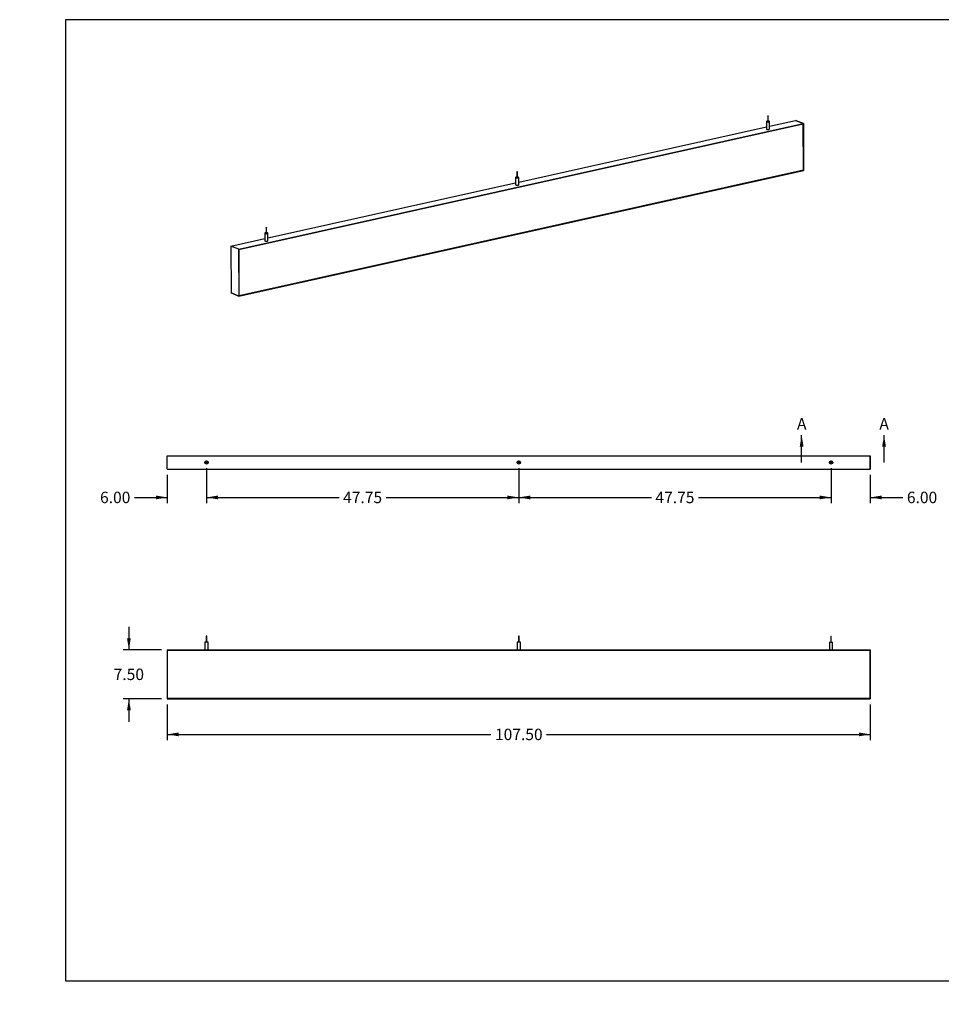
# Model space of a CAD drawing. Units: inches. Extents: x 0 to 33, y 0 to 21.6.
# Drawn here: x 0 to 20.1, y 0 to 21.5 of the extents above; entities that cross this region are included whole.
import ezdxf
from ezdxf import colors
from ezdxf.entities.mleader import LeaderData, LeaderLine
from ezdxf.enums import TextEntityAlignment as Align
from ezdxf.lldxf.tags import DXFTag
from ezdxf.math import Vec2, Vec3

# ---------------------------------------------------------------- set-up
doc = ezdxf.new("R2010")
doc.units = ezdxf.units.IN
doc.header["$MEASUREMENT"] = 0
for name, color, linetype in [('Default', 7, 'Continuous'), ('E1', 7, 'Continuous'), ('E2', 7, 'Continuous'), ('PRIMED_MDF', 7, 'Continuous'), ('STUD', 7, 'Continuous'), ('STUD_INSERT', 7, 'Continuous')]:
    doc.layers.add(name, color=color, linetype=linetype)
doc.styles.add('SEACAD_Arial', font='arial.ttf')
tags = doc.linetypes.add('CENTER2', pattern=[1.125, 0.75, -0.125, 0.125, -0.125]).pattern_tags.tags
tags[10:11] = [DXFTag(74, 4), DXFTag(75, 0), DXFTag(340, '0'), DXFTag(46, 0.0), DXFTag(50, 0.0), DXFTag(44, 0.0), DXFTag(45, 0.0)]
tags[8:9] = [DXFTag(74, 4), DXFTag(75, 0), DXFTag(340, '0'), DXFTag(46, 0.0), DXFTag(50, 0.0), DXFTag(44, 0.0), DXFTag(45, 0.0)]
tags[6:7] = [DXFTag(74, 4), DXFTag(75, 0), DXFTag(340, '0'), DXFTag(46, 0.0), DXFTag(50, 0.0), DXFTag(44, 0.0), DXFTag(45, 0.0)]
tags[4:5] = [DXFTag(74, 4), DXFTag(75, 0), DXFTag(340, '0'), DXFTag(46, 0.0), DXFTag(50, 0.0), DXFTag(44, 0.0), DXFTag(45, 0.0)]
doc.dimstyles.new('ANSI_(in)', dxfattribs={"dimtxt": 0.25, "dimasz": 0.25, "dimexe": 0.125, "dimexo": 0.125, "dimgap": 0.0625, "dimtad": 0, "dimtih": 1, "dimtoh": 1, "dimlfac": 2.222222, "dimzin": 0, "dimdsep": 46, "dimtxsty": 'SEACAD_Arial', "dimblk1": '_SE_FILLED', "dimblk2": '_SE_FILLED', "dimsah": 1, "dimcen": 0.125, "dimadec": 0, "dimazin": 0, "dimtfac": 0.8, "dimtdec": 3, "dimtofl": 0, "dimtmove": 0, "dimatfit": 3, "dimfxl": 1, "dimtolj": 1, "dimtzin": 0, "dimarcsym": 0})

# ---------------------------------------------------------------- blocks, each defined once
blk = doc.blocks.new('SE')
at = {"layer": 'E1', "color": 7, "linetype": 'Continuous'}
for p, q in [((4.784, 16.498), (17.12, 19.244)), ((17.115, 19.237), (4.789, 16.493)), ((10.901, 17.964), (16.312, 19.169)), ((16.38, 19.184), (16.95, 19.311)), ((17.12, 19.244), (16.95, 19.311)), ((17.12, 19.244), (17.115, 19.237)), ((4.789, 15.474), (17.124, 18.22)), ((17.12, 18.224), (4.793, 15.48)), ((17.124, 18.22), (17.12, 18.224)), ((5.421, 16.744), (10.833, 17.949)), ((4.614, 16.565), (5.353, 16.729)), ((4.784, 16.498), (4.614, 16.565)), ((4.789, 16.493), (4.784, 16.498)), ((4.618, 15.541), (4.789, 15.474)), ((4.793, 15.48), (4.789, 15.474))]:
    blk.add_line(p, q, dxfattribs=at)
for centre, major_axis, start_param, end_param in [((16.346, 19.124), (0.0357, 0.0002), 2.824032, 6.283185), ((16.346, 19.124), (0.0357, 0.0002), 0, 0.31756), ((10.867, 17.904), (0.0357, 0.0002), 2.824032, 6.283185), ((10.867, 17.904), (0.0357, 0.0002), 0, 0.31756), ((5.388, 16.684), (-0.0357, -0.0002), 0, 3.459153), ((5.388, 16.684), (-0.0357, -0.0002), 5.965625, 6.283185)]:
    blk.add_ellipse(centre, major_axis=major_axis, ratio=0.294847, start_param=start_param, end_param=end_param, dxfattribs=at)
at = {"layer": 'E2', "color": 7, "linetype": 'Continuous'}
for p, q in [((16.95, 19.311), (17.12, 19.244)), ((17.115, 19.237), (17.12, 19.244)), ((17.12, 18.224), (17.115, 19.237)), ((17.12, 19.244), (17.124, 18.22)), ((17.124, 18.22), (17.12, 18.224)), ((4.614, 16.565), (4.618, 15.541)), ((4.784, 16.498), (4.614, 16.565)), ((4.789, 16.493), (4.784, 16.498)), ((4.784, 16.498), (4.789, 15.474)), ((4.793, 15.48), (4.789, 16.493)), ((4.789, 15.474), (4.618, 15.541)), ((4.789, 15.474), (4.793, 15.48))]:
    blk.add_line(p, q, dxfattribs=at)
at = {"layer": 'PRIMED_MDF', "color": 7, "linetype": 'Continuous'}
for p, q in [((4.789, 16.493), (17.115, 19.237)), ((17.115, 19.237), (17.12, 18.224)), ((17.12, 18.224), (4.793, 15.48)), ((4.793, 15.48), (4.789, 16.493))]:
    blk.add_line(p, q, dxfattribs=at)
at = {"layer": 'STUD', "color": 7, "linetype": 'Continuous'}
for p, q in [((16.339, 19.408), (16.34, 19.285)), ((16.351, 19.285), (16.351, 19.408)), ((16.312, 19.285), (16.312, 19.124)), ((16.38, 19.124), (16.38, 19.285)), ((10.86, 18.188), (10.861, 18.065)), ((10.872, 18.065), (10.871, 18.188)), ((10.832, 18.065), (10.833, 17.904)), ((10.901, 17.904), (10.9, 18.065)), ((5.353, 16.845), (5.354, 16.684)), ((5.381, 16.968), (5.381, 16.845)), ((5.393, 16.846), (5.392, 16.968)), ((5.422, 16.685), (5.421, 16.846))]:
    blk.add_line(p, q, dxfattribs=at)
for centre in [(16.345, 19.408), (10.866, 18.188), (5.386, 16.968)]:
    blk.add_ellipse(centre, major_axis=(0.00571, 0.00002), ratio=0.294847, dxfattribs=at)
for centre, major_axis, start_param, end_param in [((16.346, 19.285), (0.0339, 0.0001), 1.740024, 6.283185), ((16.346, 19.285), (0.00571, 0.00002), 3.141593, 6.283185), ((16.346, 19.285), (0.0339, 0.0001), 0, 1.401569), ((16.346, 19.124), (0.0339, 0.0001), 3.141593, 6.283185), ((10.866, 18.065), (0.0339, 0.0001), 1.740024, 6.283185), ((10.866, 18.065), (0.0339, 0.0001), 0, 1.401569), ((10.867, 17.904), (0.0339, 0.0001), 3.141593, 6.283185), ((10.866, 18.065), (0.00571, 0.00002), 3.141593, 6.283185), ((5.387, 16.846), (0.0339, 0.0001), 1.740024, 6.283185), ((5.387, 16.846), (0.00571, 0.00002), 3.141593, 6.283185), ((5.387, 16.846), (0.0339, 0.0001), 0, 1.401569), ((5.388, 16.684), (0.0339, 0.0001), 3.141593, 6.283185)]:
    blk.add_ellipse(centre, major_axis=major_axis, ratio=0.294847, start_param=start_param, end_param=end_param, dxfattribs=at)
at = {"layer": 'STUD_INSERT', "color": 7, "linetype": 'Continuous'}
for centre, major_axis, start_param, end_param in [((16.346, 19.124), (-0.0357, -0.0002), 0, 3.459153), ((16.346, 19.124), (-0.0357, -0.0002), 5.965625, 6.283185), ((10.867, 17.904), (0.0357, 0.0002), 2.824032, 6.283185), ((10.867, 17.904), (0.0357, 0.0002), 0, 0.31756), ((5.388, 16.684), (0.0357, 0.0002), 2.824032, 6.283185), ((5.388, 16.684), (0.0357, 0.0002), 0, 0.31756)]:
    blk.add_ellipse(centre, major_axis=major_axis, ratio=0.294847, start_param=start_param, end_param=end_param, dxfattribs=at)
blk = doc.blocks.new('SE1')
at = {"layer": 'E1', "color": 7, "linetype": 'Continuous'}
for p, q in [((3.224, 11.981), (18.581, 11.981)), ((3.224, 11.695), (3.224, 11.981)), ((18.581, 11.695), (18.581, 11.981)), ((3.224, 11.695), (18.581, 11.695))]:
    blk.add_line(p, q, dxfattribs=at)
for centre in [(4.081, 11.838), (10.902, 11.838), (17.724, 11.838)]:
    blk.add_circle(centre, 0.0357, dxfattribs=at)
at = {"layer": 'E2', "color": 7, "linetype": 'Continuous'}
for p, q in [((3.224, 11.695), (3.224, 11.981)), ((18.581, 11.981), (18.581, 11.695))]:
    blk.add_line(p, q, dxfattribs=at)
at = {"layer": 'STUD', "color": 7, "linetype": 'Continuous'}
for centre, radius in [((4.081, 11.838), 0.0339), ((4.081, 11.838), 0.00571), ((10.902, 11.838), 0.0339), ((10.902, 11.838), 0.00571), ((17.724, 11.838), 0.0339), ((17.724, 11.838), 0.00571)]:
    blk.add_circle(centre, radius, dxfattribs=at)
at = {"layer": 'STUD_INSERT', "color": 7, "linetype": 'Continuous'}
for centre in [(4.081, 11.838), (10.902, 11.838), (17.724, 11.838)]:
    blk.add_circle(centre, 0.0357, dxfattribs=at)
blk = doc.blocks.new('SE2')
at = {"layer": 'E1', "color": 7, "linetype": 'Continuous'}
for p, q in [((3.229, 7.739), (3.224, 7.745)), ((3.224, 7.745), (18.581, 7.745)), ((18.581, 7.745), (18.575, 7.739)), ((18.575, 7.739), (3.229, 7.739)), ((3.229, 6.679), (3.224, 6.674)), ((3.224, 6.674), (18.581, 6.674)), ((18.575, 6.679), (3.229, 6.679)), ((18.581, 6.674), (18.575, 6.679))]:
    blk.add_line(p, q, dxfattribs=at)
at = {"layer": 'E2', "color": 7, "linetype": 'Continuous'}
for p, q in [((3.229, 7.739), (3.224, 7.745)), ((3.224, 7.745), (3.224, 6.674)), ((18.575, 7.739), (18.581, 7.745)), ((18.581, 7.745), (18.581, 6.674)), ((3.229, 6.679), (3.229, 7.739)), ((18.575, 6.679), (18.575, 7.739)), ((3.224, 6.674), (3.229, 6.679)), ((18.581, 6.674), (18.575, 6.679))]:
    blk.add_line(p, q, dxfattribs=at)
at = {"layer": 'PRIMED_MDF', "color": 7, "linetype": 'Continuous'}
for p, q in [((3.229, 7.739), (18.575, 7.739)), ((3.229, 6.679), (3.229, 7.739)), ((18.575, 7.739), (18.575, 6.679)), ((18.575, 6.679), (3.229, 6.679))]:
    blk.add_line(p, q, dxfattribs=at)
at = {"layer": 'STUD', "color": 7, "linetype": 'Continuous'}
for p, q in [((4.087, 8.042), (4.075, 8.042)), ((4.075, 8.042), (4.075, 7.914)), ((4.087, 7.914), (4.087, 8.042)), ((10.908, 8.042), (10.897, 8.042)), ((10.897, 8.042), (10.897, 7.914)), ((10.908, 7.914), (10.908, 8.042)), ((17.718, 8.042), (17.729, 8.042)), ((17.718, 8.042), (17.718, 7.914)), ((17.729, 7.914), (17.729, 8.042)), ((4.115, 7.914), (4.047, 7.914)), ((4.047, 7.914), (4.047, 7.745)), ((4.115, 7.745), (4.115, 7.914)), ((10.936, 7.914), (10.868, 7.914)), ((10.868, 7.914), (10.868, 7.745)), ((10.936, 7.745), (10.936, 7.914)), ((17.69, 7.914), (17.758, 7.914)), ((17.69, 7.914), (17.69, 7.745)), ((17.758, 7.745), (17.758, 7.914))]:
    blk.add_line(p, q, dxfattribs=at)
blk = doc.blocks.new('SE5')
at = {"color": 7, "linetype": 'Continuous', "style": 'SEACAD_Arial'}
blk.add_text('A', height=0.25, dxfattribs=at).set_placement((16.979, 12.808), align=Align.TOP_LEFT)
blk = doc.blocks.new('SE6')
at = {"color": 7, "linetype": 'Continuous', "style": 'SEACAD_Arial'}
blk.add_text('A', height=0.25, dxfattribs=at).set_placement((18.779, 12.808), align=Align.TOP_LEFT)
blk = doc.blocks.new('SEANNOT_GROUP1')
at = {"linetype": 'Continuous'}
blk.add_hatch(color=7, dxfattribs=at).paths.add_polyline_path([(17.122, 12.183), (17.081, 12.433), (17.039, 12.183)])
at = {"color": 7, "linetype": 'Continuous'}
blk.add_lwpolyline([(17.081, 11.838), (17.081, 12.433)], dxfattribs=at)
blk = doc.blocks.new('SEANNOT_GROUP2')
at = {"linetype": 'Continuous'}
blk.add_hatch(color=7, dxfattribs=at).paths.add_polyline_path([(18.922, 12.183), (18.881, 12.433), (18.839, 12.183)])
at = {"color": 7, "linetype": 'Continuous'}
blk.add_lwpolyline([(18.881, 11.838), (18.881, 12.433)], dxfattribs=at)
blk = doc.blocks.new('SE4')
at = {"layer": 'Default', "color": 7, "linetype": 'CENTER2', "const_width": 0.0006}
blk.add_lwpolyline([(17.081, 11.838), (18.881, 11.838)], dxfattribs=at)
at = {"layer": 'Default'}
for name in ['SE5', 'SE6', 'SEANNOT_GROUP1', 'SEANNOT_GROUP2']:
    blk.add_blockref(name, (0, 0), dxfattribs=at)
blk = doc.blocks.new('DMBLK380')
at = {"layer": 'Default', "linetype": 'Continuous'}
for points in [[(2.974, 11.032), (3.224, 11.074), (2.974, 11.115)], [(4.331, 11.032), (4.331, 11.115), (4.081, 11.074)]]:
    blk.add_hatch(color=7, dxfattribs=at).paths.add_polyline_path(points)
at = {"layer": 'Default', "color": 7, "linetype": 'Continuous'}
for p, q in [((4.081, 11.713), (4.081, 10.949)), ((3.224, 11.57), (3.224, 10.949)), ((2.508, 11.074), (3.224, 11.074)), ((4.081, 11.074), (4.581, 11.074))]:
    blk.add_line(p, q, dxfattribs=at)
at = {"layer": 'Default', "color": 7, "linetype": 'Continuous', "style": 'SEACAD_Arial'}
blk.add_text('6.00', height=0.25, dxfattribs=at).set_placement((1.755, 11.199), align=Align.TOP_LEFT)
blk = doc.blocks.new('_SE_FILLED')
at = {"color": 0}
blk.add_line((0, 0), (-1, 0), dxfattribs=at)
blk.add_solid([(0, 0), (-1, -0.1665), (-1, 0.1665), (0, 0)], dxfattribs=at)
blk = doc.blocks.new('DMBLK381')
at = {"layer": 'Default', "linetype": 'Continuous'}
for points in [[(4.331, 11.032), (4.331, 11.115), (4.081, 11.074)], [(10.652, 11.032), (10.902, 11.074), (10.652, 11.115)]]:
    blk.add_hatch(color=7, dxfattribs=at).paths.add_polyline_path(points)
at = {"layer": 'Default', "color": 7, "linetype": 'Continuous'}
for p, q in [((4.081, 11.713), (4.081, 10.949)), ((10.902, 11.713), (10.902, 10.949)), ((4.081, 11.074), (6.978, 11.074)), ((8.005, 11.074), (10.902, 11.074))]:
    blk.add_line(p, q, dxfattribs=at)
at = {"layer": 'Default', "color": 7, "linetype": 'Continuous', "style": 'SEACAD_Arial'}
blk.add_text('47.75', height=0.25, dxfattribs=at).set_placement((7.065, 11.199), align=Align.TOP_LEFT)
blk = doc.blocks.new('DMBLK382')
at = {"layer": 'Default', "linetype": 'Continuous'}
for points in [[(11.152, 11.032), (11.152, 11.115), (10.902, 11.074)], [(17.474, 11.032), (17.724, 11.074), (17.474, 11.115)]]:
    blk.add_hatch(color=7, dxfattribs=at).paths.add_polyline_path(points)
at = {"layer": 'Default', "color": 7, "linetype": 'Continuous'}
for p, q in [((10.902, 11.713), (10.902, 10.949)), ((17.724, 11.713), (17.724, 10.949)), ((10.902, 11.074), (13.799, 11.074)), ((14.827, 11.074), (17.724, 11.074))]:
    blk.add_line(p, q, dxfattribs=at)
at = {"layer": 'Default', "color": 7, "linetype": 'Continuous', "style": 'SEACAD_Arial'}
blk.add_text('47.75', height=0.25, dxfattribs=at).set_placement((13.887, 11.199), align=Align.TOP_LEFT)
blk = doc.blocks.new('DMBLK383')
at = {"layer": 'Default', "linetype": 'Continuous'}
for points in [[(17.474, 11.032), (17.724, 11.074), (17.474, 11.115)], [(18.831, 11.032), (18.831, 11.115), (18.581, 11.074)]]:
    blk.add_hatch(color=7, dxfattribs=at).paths.add_polyline_path(points)
at = {"layer": 'Default', "color": 7, "linetype": 'Continuous'}
for p, q in [((17.724, 11.713), (17.724, 10.949)), ((18.581, 11.57), (18.581, 10.949)), ((17.224, 11.074), (17.724, 11.074)), ((18.581, 11.074), (19.293, 11.074))]:
    blk.add_line(p, q, dxfattribs=at)
at = {"layer": 'Default', "color": 7, "linetype": 'Continuous', "style": 'SEACAD_Arial'}
blk.add_text('6.00', height=0.25, dxfattribs=at).set_placement((19.38, 11.199), align=Align.TOP_LEFT)
blk = doc.blocks.new('DMBLK384')
at = {"layer": 'Default', "linetype": 'Continuous'}
for points in [[(3.474, 5.855), (3.474, 5.938), (3.224, 5.897)], [(18.331, 5.855), (18.581, 5.897), (18.331, 5.938)]]:
    blk.add_hatch(color=7, dxfattribs=at).paths.add_polyline_path(points)
at = {"layer": 'Default', "color": 7, "linetype": 'Continuous'}
for p, q in [((3.224, 6.549), (3.224, 5.772)), ((18.581, 6.549), (18.581, 5.772)), ((3.224, 5.897), (10.295, 5.897)), ((11.51, 5.897), (18.581, 5.897))]:
    blk.add_line(p, q, dxfattribs=at)
at = {"layer": 'Default', "color": 7, "linetype": 'Continuous', "style": 'SEACAD_Arial'}
blk.add_text('107.50', height=0.25, dxfattribs=at).set_placement((10.382, 6.022), align=Align.TOP_LEFT)
blk = doc.blocks.new('DMBLK385')
at = {"layer": 'Default', "linetype": 'Continuous'}
for points in [[(2.344, 7.995), (2.385, 7.745), (2.427, 7.995)], [(2.344, 6.424), (2.427, 6.424), (2.385, 6.674)]]:
    blk.add_hatch(color=7, dxfattribs=at).paths.add_polyline_path(points)
at = {"layer": 'Default', "color": 7, "linetype": 'Continuous'}
for p, q in [((2.385, 8.245), (2.385, 7.745)), ((3.099, 7.745), (2.26, 7.745)), ((3.099, 6.674), (2.26, 6.674)), ((2.385, 6.674), (2.385, 6.174))]:
    blk.add_line(p, q, dxfattribs=at)
at = {"layer": 'Default', "color": 7, "linetype": 'Continuous', "style": 'SEACAD_Arial'}
blk.add_text('7.50', height=0.25, dxfattribs=at).set_placement((2.053, 7.334), align=Align.TOP_LEFT)
blk = doc.blocks.new('_Dot')
at = {"color": 0, "linetype": 'ByBlock', "lineweight": -2}
blk.add_line((-0.5, 0), (-1, 0), dxfattribs=at)
at = {"color": 0, "linetype": 'ByBlock', "const_width": 0.5}
blk.add_lwpolyline([(-0.25, 0, 1), (0.25, 0, 1)], format="xyb", close=True, dxfattribs=at)

msp = doc.modelspace()

# ---------------------------------------------------------------- linework, layer by layer
at = {"layer": 'Default', "color": 7, "linetype": 'Continuous'}
for p, q in [((33, 21.51153), (1, 21.51153)), ((1, 21.51153), (1, 0.51153)), ((1, 0.51153), (33, 0.51153))]:
    msp.add_line(p, q, dxfattribs=at)

# ---------------------------------------------------------------- block references
at = {"layer": 'Default'}
for name in ['SE', 'SE4', 'SE1', 'SE2']:
    msp.add_blockref(name, (0, 0), dxfattribs=at)

# ---------------------------------------------------------------- dimensions: what is measured, and where the dimension line sits
at = {"layer": 'Default', "color": 7, "linetype": 'Continuous'}
for base, p1, p2, picture, middle in [((4.08082, 11.07362), (3.22367, 11.69531), (4.08082, 11.83816), 'DMBLK380', (2.50776, 11.07362)), ((18.58082, 11.07362), (17.72367, 11.83816), (18.58082, 11.69531), 'DMBLK383', (19.29275, 11.07362))]:
    dim = msp.add_linear_dim(base=base, p1=p1, p2=p2, text='\\A1;<>', dimstyle='ANSI_(in)', override={"dimlfac": 7}, dxfattribs=at)
    dim.commit()
    dim.dimension.update_dxf_attribs({"geometry": picture, "text_midpoint": middle, "dimtype": 160})
for base, p1, p2, angle, picture, middle in [((4.08082, 11.07362), (4.08082, 11.83816), (10.90225, 11.83816), 0, 'DMBLK381', (7.49153, 11.07362)), ((10.90225, 11.07362), (10.90225, 11.83816), (17.72367, 11.83816), 0, 'DMBLK382', (14.31296, 11.07362)), ((2.38531, 7.74519), (3.22367, 7.74519), (3.22367, 6.67376), 270, 'DMBLK385', (2.38531, 7.20947)), ((3.22367, 5.89666), (3.22367, 6.67376), (18.58082, 6.67376), 0, 'DMBLK384', (10.90224, 5.89666))]:
    dim = msp.add_linear_dim(base=base, p1=p1, p2=p2, angle=angle, text='\\A1;<>', dimstyle='ANSI_(in)', override={"dimlfac": 7}, dxfattribs=at)
    dim.commit()
    dim.dimension.update_dxf_attribs({"geometry": picture, "text_midpoint": middle, "dimtype": 161})

# ---------------------------------------------------------------- leaders
ml = msp.add_multileader_mtext('Standard', dxfattribs=at)
ml.set_content('{\\pxsm0.9;\\fArial|b0||i0||c0|p34;\\W1.;03/11/20\\P}', color=256)
ml.set_leader_properties()
ml.set_arrow_properties(name='DOT')
ml.build(insert=Vec2(0, 0))
ml.multileader.update_dxf_attribs({"leader_type": 0, "dogleg_length": 0, "arrow_head_size": 0.15})
ctx = ml.context
ctx.base_point, ctx.char_height, ctx.arrow_head_size, ctx.landing_gap_size = Vec3(26.9183, 4.33973), 0.15, 0.15, 0.0525
notes = []
notes.append((ctx, [(0, (0, 0, 0), (0, 0), (1, 0), 1, [])]))
ctx.mtext.insert = Vec3(27.0083, 4.41601)
ml = msp.add_multileader_mtext('Standard', dxfattribs=at)
ml.set_content('{\\pxsm0.9;\\fArial|b0||i0||c0|p34;\\W1.;03/11/20\\P}', color=256)
ml.set_leader_properties()
ml.set_arrow_properties(name='DOT')
ml.build(insert=Vec2(0, 0))
ml.multileader.update_dxf_attribs({"leader_type": 0, "dogleg_length": 0, "arrow_head_size": 0.15})
ctx = ml.context
ctx.base_point, ctx.char_height, ctx.arrow_head_size, ctx.landing_gap_size = Vec3(26.95473, 3.8969), 0.15, 0.15, 0.0525
notes.append((ctx, [(0, (0, 0, 0), (0, 0), (1, 0), 1, [])]))
ctx.mtext.insert = Vec3(27.04473, 3.97317)
ml = msp.add_multileader_mtext('Standard', dxfattribs=at)
ml.set_content('{\\pxsm0.9;\\fArial|b0||i0||c0|p34;\\W1.;Paintable Beam\\P}', color=256)
ml.set_leader_properties()
ml.set_arrow_properties(name='DOT')
ml.build(insert=Vec2(0, 0))
ml.multileader.update_dxf_attribs({"leader_type": 0, "dogleg_length": 0, "arrow_head_size": 0.24})
ctx = ml.context
ctx.base_point, ctx.char_height, ctx.arrow_head_size, ctx.landing_gap_size = Vec3(29.16263, 3.07306), 0.24, 0.24, 0.084
ctx.text_align_type = 1
notes.append((ctx, [(0, (0, 0, 0), (0, 0), (1, 0), 1, [])]))
ctx.mtext.insert, ctx.mtext.alignment = Vec3(30.41135, 3.19498), 2
ml = msp.add_multileader_mtext('Standard', dxfattribs=at)
ml.set_content('{\\pxsm0.9;\\fArial|b0||i0||c0|p34;\\W1.;108"x8"x2"\\P}', color=256)
ml.set_leader_properties()
ml.set_arrow_properties(name='DOT')
ml.build(insert=Vec2(0, 0))
ml.multileader.update_dxf_attribs({"leader_type": 0, "dogleg_length": 0, "arrow_head_size": 0.2})
ctx = ml.context
ctx.base_point, ctx.char_height, ctx.arrow_head_size, ctx.landing_gap_size = Vec3(29.6635, 2.32851), 0.2, 0.2, 0.07
ctx.text_align_type = 1
notes.append((ctx, [(0, (0, 0, 0), (0, 0), (1, 0), 1, [])]))
ctx.mtext.insert, ctx.mtext.alignment = Vec3(30.4081, 2.43021), 2
ml = msp.add_multileader_mtext('Standard', dxfattribs=at)
ml.set_content('{\\pxsm0.9;\\fArial|b0||i0||c0|p34;\\W1.;Beam-090-PG\\P}', color=256)
ml.set_leader_properties()
ml.set_arrow_properties(name='DOT')
ml.build(insert=Vec2(0, 0))
ml.multileader.update_dxf_attribs({"leader_type": 0, "dogleg_length": 0, "arrow_head_size": 0.17})
ctx = ml.context
ctx.base_point, ctx.char_height, ctx.arrow_head_size, ctx.landing_gap_size = Vec3(29.53603, 1.76382), 0.17, 0.17, 0.0595
ctx.text_align_type = 1
notes.append((ctx, [(0, (0, 0, 0), (0, 0), (1, 0), 1, [])]))
ctx.mtext.insert, ctx.mtext.alignment = Vec3(30.36825, 1.85026), 2
ml = msp.add_multileader_mtext('Standard', dxfattribs=at)
ml.set_content('{\\pxsm0.9;\\fArial|b0||i0||c0|p34;\\W1.;1.0\\P}', color=256)
ml.set_leader_properties()
ml.set_arrow_properties(name='DOT')
ml.build(insert=Vec2(0, 0))
ml.multileader.update_dxf_attribs({"leader_type": 0, "dogleg_length": 0, "arrow_head_size": 0.15})
ctx = ml.context
ctx.base_point, ctx.char_height, ctx.arrow_head_size, ctx.landing_gap_size = Vec3(32.46717, 1.7305), 0.15, 0.15, 0.0525
notes.append((ctx, [(0, (0, 0, 0), (0, 0), (1, 0), 1, [])]))
ctx.mtext.insert = Vec3(32.55717, 1.80677)
ml = msp.add_multileader_mtext('Standard', dxfattribs=at)
ml.set_content('{\\pxsm0.9;\\fArial|b0||i0||c0|p34;\\W1.;SHEET 1 OF 1\\P}', color=256)
ml.set_leader_properties()
ml.set_arrow_properties(name='DOT')
ml.build(insert=Vec2(0, 0))
ml.multileader.update_dxf_attribs({"leader_type": 0, "dogleg_length": 0, "arrow_head_size": 0.14})
ctx = ml.context
ctx.base_point, ctx.char_height, ctx.arrow_head_size, ctx.landing_gap_size = Vec3(31.50433, 1.26865), 0.14, 0.14, 0.049
notes.append((ctx, [(0, (0, 0, 0), (0, 0), (1, 0), 1, [])]))
ctx.mtext.insert = Vec3(31.59433, 1.33984)
for ctx, leaders in notes:
    for number, flags, end, landing, length, lines in leaders:
        leader = LeaderData()
        leader.index, (leader.has_last_leader_line, leader.has_dogleg_vector, leader.attachment_direction) = number, flags
        leader.last_leader_point, leader.dogleg_vector, leader.dogleg_length = Vec3(end), Vec3(landing), length
        for number, points, colour, breaks in lines:
            line = LeaderLine()
            line.index, line.vertices, line.color, line.breaks = number, Vec3.list(points), colors.encode_raw_color(colour), breaks
            leader.lines.append(line)
        ctx.leaders.append(leader)

doc.saveas('drawing.dxf')
